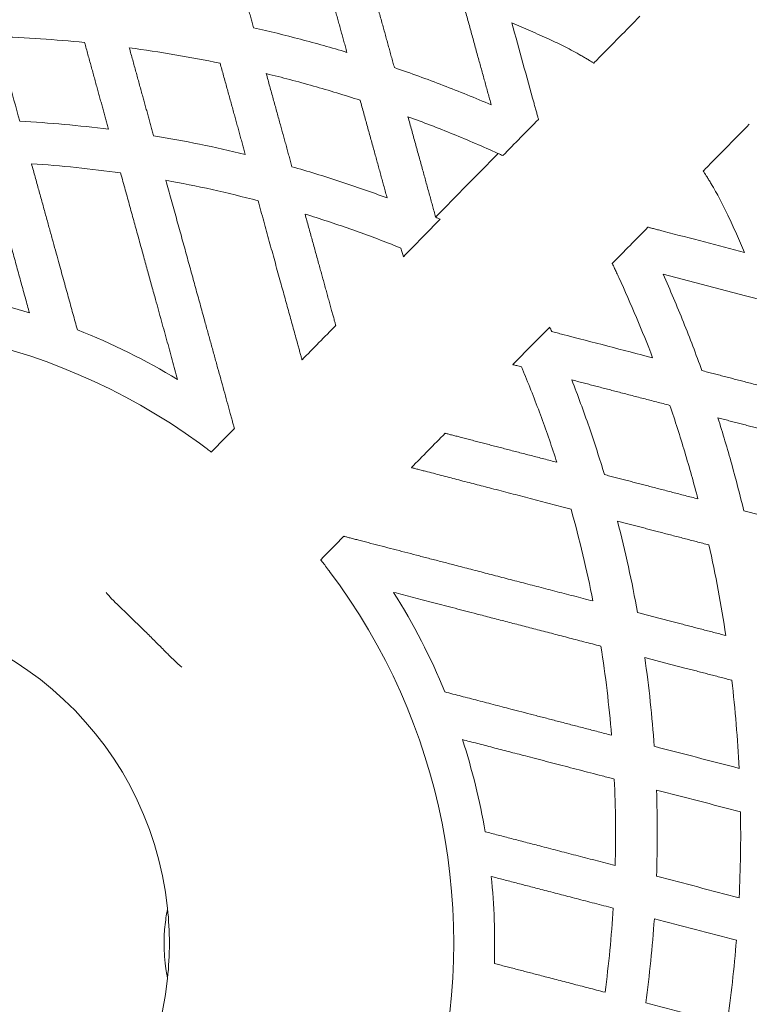
# Model space of a CAD drawing. Units: millimetres. Extents: x -1808 to 2492, y -2164 to 2411.
# Drawn here: x 22 to 110, y -7 to 111 of the extents above; entities that cross this region are included whole.
import ezdxf

# ---------------------------------------------------------------- set-up
doc = ezdxf.new("R2010")
doc.units = ezdxf.units.MM
doc.header["$LTSCALE"] = 0.2
doc.header["$MEASUREMENT"] = 0
doc.header["$PDMODE"] = 1
doc.linetypes.add('BORDER', pattern=[1.75, 0.5, -0.25, 0.5, -0.25, 0, -0.25])
doc.layers.add('HAGS-Dim Plan', color=7, linetype='Continuous', lineweight=100)
doc.layers.add('HAGS-EN1176 Falling Space', color=30, linetype='BORDER')
doc.layers.add('HAGS-Plan', color=7, linetype='Continuous')
doc.styles.get("Standard").update_dxf_attribs({"font": 'g13f12d.shx', "height": 300})
doc.dimstyles.new('HAGS - Dim Plan', dxfattribs={"dimtxt": 300, "dimasz": 200, "dimexe": 0.18, "dimexo": 0.0625, "dimgap": 150, "dimtad": 0, "dimlfac": 0.001, "dimrnd": 0.01, "dimzin": 1, "dimdsep": 46, "dimtxsty": 'Standard', "dimblk": 'HAGS - Dim Plan arrow', "dimcen": 0.1, "dimse1": 1, "dimse2": 1, "dimclrd": 1, "dimadec": 0, "dimazin": 0, "dimtfac": 1, "dimtofl": 0, "dimtmove": 0, "dimatfit": 3, "dimfxl": 1, "dimtolj": 1, "dimtzin": 0, "dimarcsym": 0})

# ---------------------------------------------------------------- blocks, each defined once
blk = doc.blocks.new('HAGS - Dim Plan arrow')
at = {"color": 1, "lineweight": 0}
blk.add_lwpolyline([(0, 0, 0, 0.35, 0), (-1, 0, 0.015, 0.015, 0)], format="xyseb", dxfattribs=at)
blk = doc.blocks.new('*D21')
at = {"layer": 'Defpoints', "color": 0, "transparency": 16777216}
for p in [(0, 1700), (0, -1700), (2294.68, -1700)]:
    blk.add_point(p, dxfattribs=at)
at = {"layer": 'HAGS-Dim Plan', "color": 1, "lineweight": -2, "transparency": 16777216}
for p, q in [((2294.68, 1500), (2294.68, 620.44)), ((2294.68, -1500), (2294.68, -620.44))]:
    blk.add_line(p, q, dxfattribs=at)
at = {"layer": 'HAGS-Dim Plan', "color": 1, "lineweight": -2, "transparency": 16777216, "xscale": 200, "yscale": 200, "zscale": 200}
for p, rotation in [((2294.68, 1700), 90), ((2294.68, -1700), 270)]:
    blk.add_blockref('HAGS - Dim Plan arrow', p, dxfattribs=dict(at, rotation=rotation))
at = {"layer": 'HAGS-Dim Plan', "color": 0, "transparency": 16777216, "insert": (2294.68, 0), "char_height": 300, "attachment_point": 5, "rotation": 90}
blk.add_mtext('\\A1;3.40m', dxfattribs=at)
blk = doc.blocks.new('*D22')
at = {"layer": 'Defpoints', "color": 0, "transparency": 16777216}
for p in [(-1700, 2214.36), (-1700, 0), (1700, 0)]:
    blk.add_point(p, dxfattribs=at)
at = {"layer": 'HAGS-Dim Plan', "color": 1, "lineweight": -2, "transparency": 16777216}
for p, q in [((-1500, 2214.36), (-620.44, 2214.36)), ((1500, 2214.36), (620.44, 2214.36))]:
    blk.add_line(p, q, dxfattribs=at)
at = {"layer": 'HAGS-Dim Plan', "color": 1, "lineweight": -2, "transparency": 16777216, "xscale": 200, "yscale": 200, "zscale": 200, "rotation": 180}
blk.add_blockref('HAGS - Dim Plan arrow', (-1700, 2214.36), dxfattribs=at)
at = {"layer": 'HAGS-Dim Plan', "color": 1, "lineweight": -2, "transparency": 16777216, "xscale": 200, "yscale": 200, "zscale": 200}
blk.add_blockref('HAGS - Dim Plan arrow', (1700, 2214.36), dxfattribs=at)
at = {"layer": 'HAGS-Dim Plan', "color": 0, "transparency": 16777216, "insert": (0, 2214.36), "char_height": 300, "attachment_point": 5}
blk.add_mtext('\\A1;3.40m', dxfattribs=at)
blk = doc.blocks.new('*D23')
at = {"layer": 'Defpoints', "color": 0, "transparency": 16777216}
for p in [(0, 200), (1917.62, 200), (0, -200)]:
    blk.add_point(p, dxfattribs=at)
at = {"layer": 'HAGS-Dim Plan', "color": 1, "lineweight": -2, "transparency": 16777216}
for p, q in [((1917.62, 400), (1917.62, 600)), ((1917.62, -400), (1917.62, -600))]:
    blk.add_line(p, q, dxfattribs=at)
at = {"layer": 'HAGS-Dim Plan', "color": 1, "lineweight": -2, "transparency": 16777216, "xscale": 200, "yscale": 200, "zscale": 200}
for p, rotation in [((1917.62, 200), 270), ((1917.62, -200), 90)]:
    blk.add_blockref('HAGS - Dim Plan arrow', p, dxfattribs=dict(at, rotation=rotation))
at = {"layer": 'HAGS-Dim Plan', "color": 0, "transparency": 16777216, "insert": (1917.62, 1220.55), "char_height": 300, "attachment_point": 5, "rotation": 90}
blk.add_mtext('\\A1;0.40m', dxfattribs=at)
blk = doc.blocks.new('*D24')
at = {"layer": 'Defpoints', "color": 0, "transparency": 16777216}
for p in [(200, 1877.94), (-200, 0), (200, 0)]:
    blk.add_point(p, dxfattribs=at)
at = {"layer": 'HAGS-Dim Plan', "color": 1, "lineweight": -2, "transparency": 16777216}
for p, q in [((-400, 1877.94), (-600, 1877.94)), ((400, 1877.94), (600, 1877.94))]:
    blk.add_line(p, q, dxfattribs=at)
at = {"layer": 'HAGS-Dim Plan', "color": 1, "lineweight": -2, "transparency": 16777216, "xscale": 200, "yscale": 200, "zscale": 200}
blk.add_blockref('HAGS - Dim Plan arrow', (-200, 1877.94), dxfattribs=at)
at = {"layer": 'HAGS-Dim Plan', "color": 1, "lineweight": -2, "transparency": 16777216, "xscale": 200, "yscale": 200, "zscale": 200, "rotation": 180}
blk.add_blockref('HAGS - Dim Plan arrow', (200, 1877.94), dxfattribs=at)
at = {"layer": 'HAGS-Dim Plan', "color": 0, "transparency": 16777216, "insert": (-1220.55, 1877.94), "char_height": 300, "attachment_point": 5}
blk.add_mtext('\\A1;0.40m', dxfattribs=at)

msp = doc.modelspace()

# ---------------------------------------------------------------- linework, layer by layer
at = {"layer": 'HAGS-EN1176 Falling Space'}
msp.add_circle((0, 0), 1700, dxfattribs=at)
at = {"layer": 'HAGS-Plan', "lineweight": 0}
for p, q in [((84.239, 98.758), (84.254, 98.705)), ((71.924, 87.006), (71.934, 86.97)), ((97.378, 85.784), (97.432, 85.77)), ((68.052, 82.246), (68.038, 82.298)), ((59.937, 74.068), (59.952, 74.015)), ((55.902, 69.9), (55.887, 69.952)), ((81.227, 69.314), (81.174, 69.328)), ((47.787, 61.721), (47.801, 61.669)), ((73.071, 61.1), (73.123, 61.086)), ((69.072, 56.972), (69.019, 56.986)), ((60.916, 48.758), (60.968, 48.744))]:
    msp.add_line(p, q, dxfattribs=at)
for radius, start, end in [(79, 72.90122, 81.15476), (74.101, 53.93957, 156.95461), (79, 58.7408, 68.48648), (74.101, 293.93957, 36.95461), (79, 22.4077, 32.15339), (40, 5.98778, 354.01222), (79, 9.73942, 17.99296), (79, 358.24536, 5.81831), (40, 360, 5.98778), (40, 354.01222, 0)]:
    msp.add_arc((0, 0), radius, start, end, dxfattribs=at)
at = {"layer": 'HAGS-Plan', "lineweight": 0, "extrusion": (7.82213e-16, 3.65524e-16, -1)}
msp.add_ellipse((79.258, 101.345), major_axis=(-14.513, 21.871), ratio=0.0517834, start_param=2.7479485, end_param=2.7529488, dxfattribs=at)
at = {"layer": 'HAGS-Plan', "lineweight": 0}
for centre, major_axis, ratio, start_param, end_param in [((81.166, 83.071), (-5.18, 11.04), 0.0127178, -2.5778254, -2.5700446), ((51.853, 53.031), (-8.316, 6.861), 0.02448, -0.5883213, -0.5804659), ((52.215, 52.674), (-6.99, 8.208), 0.0244799, -2.5611292, -2.5532739)]:
    msp.add_ellipse(centre, major_axis=major_axis, ratio=ratio, start_param=start_param, end_param=end_param, dxfattribs=at)
for points, knots in [([(-175.342, 81.375), (-171.498, 86.895), (-167.444, 92.201), (-158.933, 102.402), (-154.476, 107.298), (-145.165, 116.683), (-140.31, 121.174), (-130.202, 129.746), (-124.947, 133.828), (-118.122, 138.668), (-116.744, 139.623), (-113.961, 141.506), (-112.558, 142.434), (-108.33, 145.163), (-105.481, 146.915), (-96.845, 151.97), (-90.969, 155.076), (-78.985, 160.765), (-72.876, 163.348), (-60.424, 167.991), (-54.081, 170.051), (-46.002, 172.288), (-44.377, 172.719), (-41.118, 173.545), (-39.488, 173.94), (-34.591, 175.069), (-31.32, 175.747), (-21.49, 177.567), (-14.912, 178.492), (-1.71, 179.772), (4.914, 180.127), (18.211, 180.265), (24.883, 180.047), (33.254, 179.405), (34.931, 179.258), (38.271, 178.929), (39.937, 178.746), (44.919, 178.144), (48.223, 177.672), (58.077, 176.046), (64.575, 174.682), (77.425, 171.402), (83.779, 169.486), (96.34, 165.096), (102.549, 162.622), (108.682, 159.86)], [0, 0, 0, 0, 0.0625, 0.0625, 0.125, 0.125, 0.1875, 0.1875, 0.25, 0.25, 0.265625, 0.265625, 0.28125, 0.28125, 0.3125, 0.3125, 0.375, 0.375, 0.4375, 0.4375, 0.5, 0.5, 0.515625, 0.515625, 0.53125, 0.53125, 0.5625, 0.5625, 0.625, 0.625, 0.6875, 0.6875, 0.75, 0.75, 0.765625, 0.765625, 0.78125, 0.78125, 0.8125, 0.8125, 0.875, 0.875, 0.9375, 0.9375, 1, 1, 1, 1]), ([(158.144, 111.163), (161.002, 105.074), (163.57, 98.91), (168.15, 86.439), (170.16, 80.131), (173.633, 67.375), (175.095, 60.926), (177.464, 47.885), (178.373, 41.293), (179.151, 32.962), (179.289, 31.291), (179.529, 27.94), (179.63, 26.261), (179.88, 21.235), (179.972, 17.892), (180.033, 7.885), (179.784, 1.244), (178.719, -11.98), (177.902, -18.562), (175.697, -31.667), (174.309, -38.19), (172.207, -46.306), (171.768, -47.928), (170.854, -51.163), (170.38, -52.773), (168.909, -57.578), (167.862, -60.75), (164.523, -70.173), (162.034, -76.331), (156.542, -88.405), (153.537, -94.319), (147.008, -105.904), (143.483, -111.573), (138.742, -118.502), (137.777, -119.88), (135.821, -122.608), (134.83, -123.959), (131.818, -127.974), (129.757, -130.598), (123.422, -138.32), (118.992, -143.264), (109.726, -152.753), (104.89, -157.298), (94.807, -165.981), (89.561, -170.121), (84.102, -174.051)], [0, 0, 0, 0, 0.0625, 0.0625, 0.125, 0.125, 0.1875, 0.1875, 0.25, 0.25, 0.265625, 0.265625, 0.28125, 0.28125, 0.3125, 0.3125, 0.375, 0.375, 0.4375, 0.4375, 0.5, 0.5, 0.515625, 0.515625, 0.53125, 0.53125, 0.5625, 0.5625, 0.625, 0.625, 0.6875, 0.6875, 0.75, 0.75, 0.765625, 0.765625, 0.78125, 0.78125, 0.8125, 0.8125, 0.875, 0.875, 0.9375, 0.9375, 1, 1, 1, 1]), ([(90.878, 105.435), (91.072, 105.631), (91.265, 105.828), (91.459, 106.025), (93.108, 107.7), (94.756, 109.374), (96.405, 111.049)], [-0.0008296241, -0.0008296241, -0.0008296241, -0.0008296241, 0, 0, 0, 0.0070585016, 0.0070585016, 0.0070585016, 0.0070585016]), ([(81.063, 110.251), (81.814, 109.937), (82.562, 109.619), (84.054, 108.971), (84.797, 108.642), (85.539, 108.307)], [-0.48799048, -0.48799048, -0.48799048, -0.48799048, -0.24399519, -0.24399519, 0, 0, 0, 0]), ([(19.266, 108.617), (21.031, 108.558), (22.793, 108.469), (26.316, 108.234), (28.08, 108.086), (29.836, 107.91)], [-1.0592115, -1.0592115, -1.0592115, -1.0592115, -0.5294443, -0.5294443, 0, 0, 0, 0]), ([(61.287, 106.729), (59.44, 107.286), (57.584, 107.809), (53.854, 108.791), (51.98, 109.249), (50.098, 109.674)], [-1.1572625, -1.1572625, -1.1572625, -1.1572625, -0.5787478, -0.5787478, 0, 0, 0, 0]), ([(85.539, 108.307), (86.19, 108.014), (86.832, 107.705), (88.103, 107.055), (88.729, 106.715), (89.348, 106.359)], [-0.4284305, -0.4284305, -0.4284305, -0.4284305, -0.21416322, -0.21416322, -0.000001, -0.000001, -0.000001, -0.000001]), ([(35.198, 107.28), (37.022, 107.034), (38.842, 106.756), (42.472, 106.138), (44.282, 105.797), (46.085, 105.426)], [-1.1047134, -1.1047134, -1.1047134, -1.1047134, -0.5523566, -0.5523566, 0, 0, 0, 0]), ([(89.348, 106.359), (89.494, 106.274), (89.64, 106.189), (89.926, 106.02), (90.066, 105.936), (90.329, 105.776), (90.451, 105.701), (90.666, 105.568), (90.759, 105.51), (90.836, 105.461)], [0, 0, 0, 0, 0.05077072, 0.05077072, 0.10302839, 0.10302839, 0.15559243, 0.15559243, 0.20617848, 0.20617848, 0.20617848, 0.20617848]), ([(51.616, 104.182), (53.51, 103.72), (55.396, 103.224), (59.149, 102.162), (61.015, 101.597), (62.871, 100.997)], [-1.1701419, -1.1701419, -1.1701419, -1.1701419, -0.585199, -0.585199, 0, 0, 0, 0]), ([(78.587, 100.441), (76.682, 101.257), (74.763, 102.036), (70.892, 103.524), (68.942, 104.231), (66.979, 104.901)], [-1.244089, -1.244089, -1.244089, -1.244089, -0.622354, -0.622354, 0, 0, 0, 0]), ([(84.239, 98.758), (84.21, 98.862), (84.176, 98.985), (84.098, 99.267), (84.054, 99.427), (83.962, 99.762), (83.914, 99.935), (83.817, 100.286), (83.768, 100.464), (83.719, 100.641)], [0, 0, 0, 0, 0.05372855, 0.05372855, 0.11106696, 0.11106696, 0.16691303, 0.16691303, 0.2219603, 0.2219603, 0.2219603, 0.2219603]), ([(32.707, 97.52), (30.941, 97.744), (29.169, 97.937), (25.624, 98.258), (23.843, 98.387), (22.066, 98.484)], [-1.0680097, -1.0680097, -1.0680097, -1.0680097, -0.5338803, -0.5338803, 0, 0, 0, 0]), ([(68.603, 99.024), (70.424, 98.358), (72.231, 97.66), (75.822, 96.196), (77.604, 95.431), (79.372, 94.633)], [-1.1635964, -1.1635964, -1.1635964, -1.1635964, -0.582, -0.582, 0, 0, 0, 0]), ([(109.531, 98.126), (107.882, 96.452), (106.234, 94.777), (104.391, 92.906), (104.197, 92.709), (104.004, 92.512)], [0.027822777, 0.027822777, 0.027822777, 0.027822777, 0.0348812787, 0.0348812787, 0.0357109067, 0.0357109067, 0.0357109067, 0.0357109067]), ([(49.103, 94.501), (47.287, 94.942), (45.462, 95.349), (41.797, 96.093), (39.958, 96.431), (38.112, 96.734)], [-1.1221702, -1.1221702, -1.1221702, -1.1221702, -0.5612439, -0.5612439, 0, 0, 0, 0]), ([(79.372, 94.633), (79.379, 94.63), (79.386, 94.627), (79.4, 94.621), (79.407, 94.618), (79.414, 94.615)], [-0.0045635987, -0.0045635987, -0.0045635987, -0.0045635987, -0.0022822985, -0.0022822985, -0.000001, -0.000001, -0.000001, -0.000001]), ([(23.474, 93.39), (25.257, 93.272), (27.044, 93.12), (30.604, 92.751), (32.381, 92.532), (34.155, 92.281)], [-1.0736145, -1.0736145, -1.0736145, -1.0736145, -0.537473, -0.537473, 0, 0, 0, 0]), ([(66.107, 89.286), (64.231, 89.986), (62.339, 90.649), (58.535, 91.897), (56.623, 92.482), (54.698, 93.029)], [-1.2012982, -1.2012982, -1.2012982, -1.2012982, -0.6004889, -0.6004889, 0, 0, 0, 0]), ([(104.03, 92.471), (104.081, 92.394), (104.14, 92.303), (104.276, 92.09), (104.353, 91.97), (104.517, 91.709), (104.603, 91.57), (104.777, 91.286), (104.865, 91.142), (104.952, 90.997)], [0, 0, 0, 0, 0.05053763, 0.05053763, 0.10305122, 0.10305122, 0.15532649, 0.15532649, 0.20611444, 0.20611444, 0.20611444, 0.20611444]), ([(39.584, 91.406), (41.441, 91.071), (43.289, 90.699), (46.975, 89.882), (48.81, 89.437), (50.636, 88.957)], [-1.1326017, -1.1326017, -1.1326017, -1.1326017, -0.5664203, -0.5664203, 0, 0, 0, 0]), ([(104.952, 90.997), (105.318, 90.384), (105.667, 89.763), (106.337, 88.502), (106.656, 87.865), (106.959, 87.218)], [-0.42839168, -0.42839168, -0.42839168, -0.42839168, -0.21420842, -0.21420842, 0, 0, 0, 0]), ([(56.267, 87.352), (58.07, 86.798), (59.864, 86.208), (63.425, 84.959), (65.194, 84.3), (66.949, 83.606)], [-1.1329604, -1.1329604, -1.1329604, -1.1329604, -0.5663508, -0.5663508, -0.0000014, -0.0000014, -0.0000014, -0.0000014]), ([(72.476, 86.74), (72.378, 86.781), (72.284, 86.821), (72.104, 86.898), (72.017, 86.935), (71.934, 86.97)], [0.000001, 0.000001, 0.000001, 0.000001, 0.05584387, 0.05584387, 0.11147595, 0.11147595, 0.11147595, 0.11147595]), ([(106.959, 87.218), (107.305, 86.482), (107.646, 85.744), (108.317, 84.262), (108.647, 83.519), (108.972, 82.774)], [-0.48799162, -0.48799162, -0.48799162, -0.48799162, -0.24399587, -0.24399587, 0, 0, 0, 0]), ([(99.322, 85.279), (99.145, 85.325), (98.967, 85.371), (98.615, 85.463), (98.441, 85.508), (98.105, 85.595), (97.944, 85.637), (97.66, 85.711), (97.536, 85.743), (97.432, 85.77)], [0, 0, 0, 0, 0.05502009, 0.05502009, 0.11084196, 0.11084196, 0.16842929, 0.16842929, 0.22238784, 0.22238784, 0.22238784, 0.22238784]), ([(66.949, 83.606), (67.09, 83.55), (67.23, 83.494), (67.504, 83.385), (67.638, 83.331), (67.767, 83.28)], [0.000000001, 0.000000001, 0.000000001, 0.000000001, 0.045332571, 0.045332571, 0.090493845, 0.090493845, 0.090493845, 0.090493845]), ([(67.767, 83.28), (67.82, 83.088), (67.87, 82.905), (67.962, 82.571), (68.004, 82.422), (68.038, 82.298)], [0.000001, 0.000001, 0.000001, 0.000001, 0.06334099, 0.06334099, 0.12718209, 0.12718209, 0.12718209, 0.12718209]), ([(93.118, 81.389), (93.153, 81.318), (93.194, 81.235), (93.283, 81.051), (93.332, 80.949), (93.383, 80.839)], [0, 0, 0, 0, 0.042871533, 0.042871533, 0.085929775, 0.085929775, 0.085929775, 0.085929775]), ([(93.383, 80.839), (93.458, 80.68), (93.54, 80.506), (93.71, 80.14), (93.798, 79.95), (93.886, 79.758)], [0, 0, 0, 0, 0.06289194, 0.06289194, 0.12616788, 0.12616788, 0.12616788, 0.12616788]), ([(93.886, 79.758), (94.615, 78.178), (95.317, 76.586), (96.669, 73.379), (97.318, 71.765), (97.941, 70.14)], [-1.044285, -1.044285, -1.044285, -1.044285, -0.5220622, -0.5220622, 0, 0, 0, 0]), ([(103.843, 68.608), (103.143, 70.559), (102.406, 72.496), (100.858, 76.343), (100.048, 78.251), (99.202, 80.145)], [-1.2440861, -1.2440861, -1.2440861, -1.2440861, -0.6223372, -0.6223372, 0, 0, 0, 0]), ([(59.937, 74.068), (59.909, 74.172), (59.875, 74.295), (59.796, 74.577), (59.752, 74.738), (59.66, 75.073), (59.612, 75.246), (59.514, 75.598), (59.465, 75.776), (59.416, 75.953)], [0, 0, 0, 0, 0.05375053, 0.05375053, 0.11116768, 0.11116768, 0.16705983, 0.16705983, 0.22216008, 0.22216008, 0.22216008, 0.22216008]), ([(85.836, 73.283), (85.794, 73.379), (85.754, 73.468), (85.681, 73.633), (85.648, 73.708), (85.619, 73.774)], [0, 0, 0, 0, 0.038373205, 0.038373205, 0.076791572, 0.076791572, 0.076791572, 0.076791572]), ([(87.169, 72.937), (86.938, 72.997), (86.706, 73.057), (86.254, 73.174), (86.036, 73.231), (85.836, 73.283)], [0, 0, 0, 0, 0.0717558, 0.0717558, 0.14433226, 0.14433226, 0.14433226, 0.14433226]), ([(55.366, 71.838), (55.415, 71.661), (55.464, 71.484), (55.561, 71.133), (55.609, 70.96), (55.701, 70.625), (55.746, 70.463), (55.824, 70.18), (55.858, 70.057), (55.887, 69.952)], [0, 0, 0, 0, 0.05508601, 0.05508601, 0.11096717, 0.11096717, 0.16864871, 0.16864871, 0.22263696, 0.22263696, 0.22263696, 0.22263696]), ([(81.227, 69.314), (81.35, 69.282), (81.499, 69.243), (81.834, 69.156), (82.018, 69.108), (82.212, 69.058)], [0, 0, 0, 0, 0.06336463, 0.06336463, 0.12694293, 0.12694293, 0.12694293, 0.12694293]), ([(82.212, 69.058), (82.266, 68.93), (82.321, 68.797), (82.435, 68.525), (82.493, 68.386), (82.551, 68.246)], [0, 0, 0, 0, 0.045157234, 0.045157234, 0.090485755, 0.090485755, 0.090485755, 0.090485755]), ([(82.551, 68.246), (83.272, 66.502), (83.959, 64.743), (85.263, 61.202), (85.881, 59.418), (86.463, 57.623)], [-1.1321126, -1.1321126, -1.1321126, -1.1321126, -0.566184, -0.566184, 0, 0, 0, 0]), ([(92.164, 56.143), (91.587, 58.059), (90.972, 59.962), (89.665, 63.746), (88.972, 65.627), (88.243, 67.492)], [-1.2012919, -1.2012919, -1.2012919, -1.2012919, -0.6008062, -0.6008062, 0, 0, 0, 0]), ([(100.004, 64.439), (100.633, 62.593), (101.227, 60.736), (102.347, 57.001), (102.873, 55.122), (103.364, 53.235)], [-1.1701473, -1.1701473, -1.1701473, -1.1701473, -0.5849412, -0.5849412, 0, 0, 0, 0]), ([(47.787, 61.721), (47.758, 61.825), (47.724, 61.948), (47.646, 62.231), (47.601, 62.392), (47.509, 62.727), (47.461, 62.901), (47.364, 63.253), (47.314, 63.431), (47.265, 63.608)], [0, 0, 0, 0, 0.05378711, 0.05378711, 0.11125243, 0.11125243, 0.16718779, 0.16718779, 0.22232665, 0.22232665, 0.22232665, 0.22232665]), ([(108.879, 51.804), (108.424, 53.679), (107.937, 55.545), (106.897, 59.26), (106.345, 61.107), (105.76, 62.945)], [-1.1572658, -1.1572658, -1.1572658, -1.1572658, -0.5784977, -0.5784977, 0, 0, 0, 0]), ([(75.016, 60.594), (74.839, 60.641), (74.661, 60.687), (74.309, 60.778), (74.135, 60.823), (73.798, 60.911), (73.636, 60.953), (73.352, 61.027), (73.228, 61.059), (73.123, 61.086)], [0, 0, 0, 0, 0.05507389, 0.05507389, 0.11094275, 0.11094275, 0.16860849, 0.16860849, 0.2225884, 0.2225884, 0.2225884, 0.2225884]), ([(43.619, 59.903), (43.623, 59.9), (43.627, 59.897), (43.836, 59.745), (44.054, 59.584), (44.454, 59.286), (44.635, 59.15), (44.856, 58.982), (44.928, 58.927), (44.991, 58.879)], [0.30126593, 0.30126593, 0.30126593, 0.30126593, 0.30275105, 0.30275105, 0.37899901, 0.37899901, 0.45524696, 0.45524696, 0.49661429, 0.49661429, 0.49661429, 0.49661429]), ([(69.072, 56.972), (69.176, 56.945), (69.3, 56.913), (69.584, 56.839), (69.745, 56.797), (70.081, 56.71), (70.256, 56.665), (70.609, 56.573), (70.787, 56.527), (70.965, 56.48)], [0, 0, 0, 0, 0.05375939, 0.05375939, 0.11119287, 0.11119287, 0.16709669, 0.16709669, 0.22220846, 0.22220846, 0.22220846, 0.22220846]), ([(88.156, 52.018), (88.665, 50.2), (89.138, 48.372), (90.012, 44.699), (90.413, 42.857), (90.777, 41.006)], [-1.1326171, -1.1326171, -1.1326171, -1.1326171, -0.5661669, -0.5661669, 0, 0, 0, 0]), ([(96.127, 39.617), (95.796, 41.455), (95.43, 43.286), (94.629, 46.94), (94.193, 48.76), (93.724, 50.572)], [-1.1222443, -1.1222443, -1.1222443, -1.1222443, -0.5617456, -0.5617456, 0, 0, 0, 0]), ([(62.863, 48.252), (62.685, 48.298), (62.507, 48.345), (62.154, 48.436), (61.98, 48.481), (61.643, 48.569), (61.481, 48.611), (61.197, 48.685), (61.073, 48.717), (60.968, 48.744)], [0, 0, 0, 0, 0.05511363, 0.05511363, 0.11102684, 0.11102684, 0.16873992, 0.16873992, 0.22275562, 0.22275562, 0.22275562, 0.22275562]), ([(104.694, 47.724), (105.094, 45.928), (105.462, 44.124), (106.137, 40.504), (106.443, 38.688), (106.717, 36.868)], [-1.1046602, -1.1046602, -1.1046602, -1.1046602, -0.5524148, -0.5524148, 0, 0, 0, 0]), ([(58.17, 45.904), (58.219, 45.842), (58.276, 45.77), (58.447, 45.551), (58.587, 45.372), (58.89, 44.978), (59.054, 44.763), (59.209, 44.556), (59.212, 44.552), (59.215, 44.548)], [0.10965283, 0.10965283, 0.10965283, 0.10965283, 0.15134046, 0.15134046, 0.22742162, 0.22742162, 0.30350278, 0.30350278, 0.30498839, 0.30498839, 0.30498839, 0.30498839]), ([(32.413, 42.019), (32.445, 41.975), (32.553, 41.841), (32.918, 41.444), (33.2, 41.156), (33.938, 40.428), (34.418, 39.966), (35.195, 39.217), (35.433, 38.988), (36.086, 38.355), (36.525, 37.926), (37.334, 37.13), (37.714, 36.752), (38.426, 36.041), (38.766, 35.699), (39.423, 35.039), (39.738, 34.722), (40.349, 34.116), (40.633, 33.839), (41.136, 33.367), (41.344, 33.19), (41.476, 33.088), (41.496, 33.074), (41.508, 33.065)], [0, 0, 0, 0, 2.2589965, 2.2589965, 4.8515377, 4.8515377, 7.5571049, 7.5571049, 8.6547998, 8.6547998, 10.4687586, 10.4687586, 12.0598363, 12.0598363, 13.6547394, 13.6547394, 15.4593781, 15.4593781, 17.6575616, 17.6575616, 20.2763159, 20.2763159, 20.9001017, 20.9001017, 20.9001017, 20.9001017]), ([(91.737, 35.591), (92.016, 33.821), (92.262, 32.049), (92.687, 28.494), (92.866, 26.712), (93.012, 24.928)], [-1.0742452, -1.0742452, -1.0742452, -1.0742452, -0.5368325, -0.5368325, 0, 0, 0, 0]), ([(98.128, 23.6), (98.003, 25.378), (97.846, 27.152), (97.47, 30.695), (97.25, 32.462), (96.998, 34.225)], [-1.0688234, -1.0688234, -1.0688234, -1.0688234, -0.5342538, -0.5342538, 0, 0, 0, 0]), ([(107.431, 31.517), (107.635, 29.762), (107.81, 28.004), (108.1, 24.482), (108.216, 22.719), (108.303, 20.959)], [-1.0568973, -1.0568973, -1.0568973, -1.0568973, -0.5287873, -0.5287873, 0, 0, 0, 0]), ([(93.347, 19.676), (93.425, 17.951), (93.472, 16.225), (93.504, 12.772), (93.49, 11.045), (93.444, 9.319)], [-1.0359654, -1.0359654, -1.0359654, -1.0359654, -0.5180129, -0.5180129, 0, 0, 0, 0]), ([(98.407, 8.031), (98.466, 9.752), (98.495, 11.475), (98.494, 14.92), (98.464, 16.641), (98.403, 18.363)], [-1.0335676, -1.0335676, -1.0335676, -1.0335676, -0.5168737, -0.5168737, 0, 0, 0, 0]), ([(108.473, 15.749), (108.501, 14.033), (108.502, 12.317), (108.447, 8.887), (108.392, 7.173), (108.309, 5.46)], [-1.029268, -1.029268, -1.029268, -1.029268, -0.5145065, -0.5145065, 0, 0, 0, 0]), ([(39.782, 4.173), (39.782, 4.173), (39.781, 4.17), (39.775, 4.137), (39.754, 4.03), (39.687, 3.66), (39.64, 3.387), (39.545, 2.729), (39.496, 2.344), (39.424, 1.584), (39.399, 1.219), (39.376, 0.682), (39.371, 0.519), (39.367, 0.24), (39.366, 0.124), (39.365, 0.009), (39.365, 0.006), (39.365, 0.003), (39.365, 0)], [-0.61061149, -0.61061149, -0.61061149, -0.61061149, -0.58967788, -0.58967788, -0.46902328, -0.46902328, -0.33522885, -0.33522885, -0.19830148, -0.19830148, -0.08399287, -0.08399287, -0.03469634, -0.03469634, 0, 0, 0, 0.00088351, 0.00088351, 0.00088351, 0.00088351]), ([(93.217, 4.212), (93.113, 2.527), (92.978, 0.843), (92.651, -2.517), (92.458, -4.192), (92.235, -5.864)], [-1.0126784, -1.0126784, -1.0126784, -1.0126784, -0.5062164, -0.5062164, 0, 0, 0, 0]), ([(97.11, -7.13), (97.339, -5.46), (97.54, -3.787), (97.885, -0.432), (98.029, 1.25), (98.144, 2.933)], [-1.01188, -1.01188, -1.01188, -1.01188, -0.5061257, -0.5061257, 0, 0, 0, 0]), ([(39.365, 0), (39.365, -0.047), (39.366, -0.094), (39.367, -0.268), (39.369, -0.395), (39.378, -0.734), (39.386, -0.944), (39.431, -1.723), (39.486, -2.265), (39.6, -3.132), (39.656, -3.475), (39.736, -3.935), (39.763, -4.077), (39.78, -4.161), (39.782, -4.173), (39.782, -4.173)], [0.00088351, 0.00088351, 0.00088351, 0.00088351, 0.01500135, 0.01500135, 0.05316324, 0.05316324, 0.11716128, 0.11716128, 0.29415958, 0.29415958, 0.44407704, 0.44407704, 0.56688528, 0.56688528, 0.61273199, 0.61273199, 0.61273199, 0.61273199]), ([(107.981, 0.379), (107.846, -1.3), (107.685, -2.977), (107.308, -6.324), (107.093, -7.993), (106.852, -9.659)], [-1.0105196, -1.0105196, -1.0105196, -1.0105196, -0.5050234, -0.5050234, 0, 0, 0, 0])]:
    msp.add_open_spline(points, degree=3, knots=knots, dxfattribs=at)
for points, weights in [([(50.098, 109.674), (48.653, 114.905), (47.101, 120.519)], [1.078926674, 1.05674447284, 1.03292118924]), ([(58.174, 117.994), (59.782, 112.174), (61.287, 106.729)], [1.02123738673, 1.04269989322, 1.06237067265]), ([(66.979, 104.901), (65.44, 110.473), (63.797, 116.417)], [1.06732326951, 1.04862859166, 1.02803852337]), ([(75.237, 112.562), (76.962, 106.32), (78.587, 100.441)], [1.01545109462, 1.03383785911, 1.0501495913]), ([(29.836, 107.91), (31.332, 102.495), (32.707, 97.52)], [1.03244296616, 1.06267076276, 1.0910296917]), ([(38.112, 96.734), (36.715, 101.789), (35.198, 107.28)], [1.09585593961, 1.0689408869, 1.04003331159]), ([(46.085, 105.426), (47.652, 99.752), (49.103, 94.501)], [1.02596553417, 1.05159029107, 1.07503446601]), ([(54.698, 93.029), (53.214, 98.398), (51.616, 104.182)], [1.08069429302, 1.05856513065, 1.03412692004]), ([(62.871, 100.997), (64.544, 94.941), (66.107, 89.286)], [1.01895060662, 1.04040229485, 1.05934238146]), ([(71.924, 87.006), (70.318, 92.82), (68.603, 99.024)], [1.06385062563, 1.04623884795, 1.02598114766]), ([(18.216, 93.643), (20.958, 83.723), (23.228, 75.508)], [1.04091249815, 1.11544204432, 1.18139681598]), ([(28.971, 73.496), (26.493, 82.462), (23.474, 93.39)], [1.19357839793, 1.12734196384, 1.05002001178]), ([(34.155, 92.281), (37.948, 78.553), (40.994, 67.531)], [1.03264057779, 1.11532710624, 1.17939683039]), ([(47.265, 63.608), (43.862, 75.925), (39.584, 91.406)], [1.19239671466, 1.12977987099, 1.04261904214]), ([(50.636, 88.957), (53.144, 79.88), (55.366, 71.838)], [1.02378878987, 1.0642458723, 1.09693907598]), ([(59.416, 75.953), (57.9, 81.44), (56.267, 87.352)], [1.07692569131, 1.05635283922, 1.03256236056]), ([(115.407, 65.606), (109.438, 67.156), (103.843, 68.608)], [1.02803852355, 1.04862859835, 1.06732328166]), ([(88.243, 67.492), (93.922, 66.018), (100.004, 64.439)], [1.05934239706, 1.04040231075, 1.01895062333]), ([(105.76, 62.945), (111.228, 61.525), (117.072, 60.008)], [1.06237068408, 1.04269991443, 1.02123741973]), ([(86.463, 57.623), (80.526, 59.164), (75.016, 60.594)], [1.03256226088, 1.05635275556, 1.07692561969]), ([(70.965, 56.48), (79.041, 54.384), (88.156, 52.018)], [1.09693916446, 1.06424595921, 1.02378887509]), ([(103.364, 53.235), (97.555, 54.743), (92.164, 56.143)], [1.0341268877, 1.05856512774, 1.08069431467]), ([(119.77, 48.976), (114.132, 50.44), (108.879, 51.804)], [1.03292113743, 1.05674432915, 1.07892645155]), ([(93.724, 50.572), (98.997, 49.203), (104.694, 47.724)], [1.07503491973, 1.05159060955, 1.02596569426]), ([(90.777, 41.006), (75.231, 45.041), (62.863, 48.252)], [1.04261894538, 1.12977990078, 1.19239681657]), ([(66.883, 42.043), (77.951, 39.17), (91.737, 35.591)], [1.17939713514, 1.1153271178, 1.03264013061]), ([(106.717, 36.868), (101.204, 38.299), (96.127, 39.617)], [1.04003307621, 1.06894109175, 1.09585652888]), ([(96.998, 34.225), (101.994, 32.928), (107.431, 31.517)], [1.09102841861, 1.06266968894, 1.03244212285]), ([(93.012, 24.928), (82.038, 27.777), (73.035, 30.114)], [1.05002052278, 1.12734236941, 1.19357872682]), ([(75.136, 24.403), (83.385, 22.262), (93.347, 19.676)], [1.18139570781, 1.11544165356, 1.04091300329]), ([(93.444, 9.319), (84.981, 11.516), (77.861, 13.364)], [1.05642341003, 1.12973660833, 1.19766438114]), ([(78.593, 8.009), (85.298, 6.268), (93.217, 4.212)], [1.18939659621, 1.1210416266, 1.04849129965]), ([(92.235, -5.864), (85.08, -4.007), (78.963, -2.419)], [1.06140043235, 1.1364513604, 1.20902318642])]:
    msp.add_rational_spline(points, weights, degree=2, dxfattribs=at)
for points in [[(83.719, 100.641), (82.833, 103.844), (81.948, 107.047), (81.063, 110.251)], [(22.066, 98.484), (21.133, 101.862), (20.199, 105.239), (19.266, 108.617)], [(90.836, 105.461), (90.85, 105.452), (90.864, 105.443), (90.878, 105.435)], [(79.972, 94.355), (81.399, 95.805), (82.826, 97.255), (84.254, 98.705)], [(71.924, 87.006), (74.421, 89.542), (76.917, 92.078), (79.414, 94.615)], [(79.414, 94.615), (79.585, 94.537), (79.771, 94.451), (79.972, 94.355)], [(104.004, 92.512), (104.013, 92.498), (104.021, 92.485), (104.03, 92.471)], [(68.052, 82.246), (69.527, 83.744), (71.001, 85.242), (72.476, 86.74)], [(97.378, 85.784), (95.951, 84.334), (94.523, 82.884), (93.095, 81.434)], [(108.972, 82.774), (105.756, 83.609), (102.539, 84.444), (99.322, 85.279)], [(99.202, 80.145), (103.259, 79.091), (107.317, 78.038), (111.374, 76.985)], [(55.902, 69.9), (57.252, 71.272), (58.602, 72.644), (59.952, 74.015)], [(85.598, 73.821), (84.123, 72.323), (82.648, 70.825), (81.174, 69.328)], [(97.941, 70.14), (94.351, 71.072), (90.76, 72.005), (87.169, 72.937)], [(45.028, 58.851), (45.952, 59.79), (46.877, 60.73), (47.801, 61.669)], [(73.071, 61.1), (71.72, 59.728), (70.37, 58.357), (69.019, 56.986)], [(60.916, 48.758), (59.991, 47.819), (59.066, 46.88), (58.141, 45.941)], [(108.303, 20.959), (104.911, 21.839), (101.52, 22.72), (98.128, 23.6)], [(98.403, 18.363), (101.76, 17.492), (105.117, 16.62), (108.473, 15.749)], [(108.309, 5.46), (105.008, 6.317), (101.707, 7.174), (98.407, 8.031)], [(98.144, 2.933), (101.423, 2.082), (104.702, 1.231), (107.981, 0.379)], [(106.852, -9.659), (103.604, -8.816), (100.357, -7.973), (97.11, -7.13)]]:
    msp.add_open_spline(points, degree=3, dxfattribs=at)

# ---------------------------------------------------------------- dimensions: what is measured, and where the dimension line sits
at = {"layer": 'HAGS-Dim Plan'}
for base, p1, p2, picture, middle in [((-1700, 2214.363), (1700, 0), (-1700, 0), '*D22', (0, 2214.363)), ((200, 1877.939), (-200, 0), (200, 0), '*D24', (-1220.555, 1877.939))]:
    dim = msp.add_linear_dim(base=base, p1=p1, p2=p2, dimstyle='HAGS - Dim Plan', override={"dimrnd": 0.01, "dimpost": 'm'}, dxfattribs=at)
    dim.commit()
    dim.dimension.update_dxf_attribs({"geometry": picture, "text_midpoint": middle, "dimtype": 160})
for base, p1, p2, picture, middle in [((1917.616, 200), (0, -200), (0, 200), '*D23', (1917.616, 1220.555)), ((2294.685, -1700), (0, 1700), (0, -1700), '*D21', (2294.685, 0))]:
    dim = msp.add_linear_dim(base=base, p1=p1, p2=p2, angle=90, dimstyle='HAGS - Dim Plan', override={"dimrnd": 0.01, "dimpost": 'm'}, dxfattribs=at)
    dim.commit()
    dim.dimension.update_dxf_attribs({"geometry": picture, "text_midpoint": middle, "dimtype": 160})

doc.saveas('drawing.dxf')
